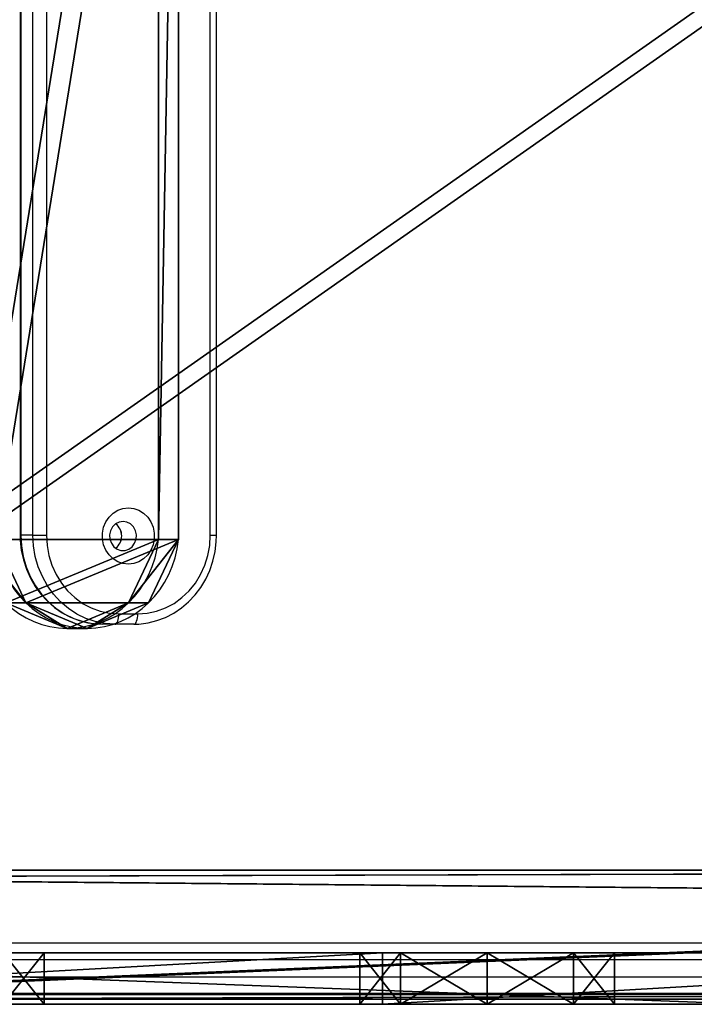
# Model space of a CAD drawing. Units: centimetres. Extents: x -314 to 370, y -328 to 322.
# Drawn here: x -54 to -35, y -108 to -79 of the extents above; entities that cross this region are included whole.
import ezdxf

# ---------------------------------------------------------------- set-up
doc = ezdxf.new("R2010")
doc.units = ezdxf.units.CM
doc.header["$LTSCALE"] = 2.54
doc.layers.get('0').update_dxf_attribs({"true_color": 0xff5454})
doc.layers.add('VP-EQ', color=7, linetype='Continuous', true_color=0x8a3492)

# ---------------------------------------------------------------- blocks, each defined once
blk = doc.blocks.new('Grupuj_26')
at = {"color": 0}
for p, q in [((0, 8.731, 3.341), (0, 67.605, 28.327)), ((0, 8.731, 3.341), (0, 67.605, 28.327)), ((0, 7.872, 5.366), (0, 66.745, 30.353)), ((0, 7.872, 5.366), (0, 66.745, 30.353))]:
    blk.add_line(p, q, dxfattribs=at)
mesh = blk.add_polyface(dxfattribs=at)
corners = [(0, 67.605, 28.327), (0.168, 7.781, 2.937), (0, 8.731, 3.341), (0.168, 68.556, 28.731), (2.907, 4.183, 1.41), (3.548, 73.272, 30.733), (3.769, 0.859), (3.769, 75.477, 31.668), (56.124, 0.859), (56.124, 75.477, 31.668), (56.345, 3.064, 0.936), (56.986, 72.154, 30.258), (58.111, 5.556, 1.993), (59.725, 68.556, 28.731), (59.725, 7.781, 2.937), (59.893, 67.605, 28.327)]
mesh.append_faces([[corners[k] for k in face] for face in [(0, 1, 2), (14, 13, 15)]], dxfattribs={"vtx0": -1, "color": 0})
mesh.append_faces([[corners[k] for k in face] for face in [(1, 3, 4), (4, 5, 6), (6, 7, 8), (8, 9, 10), (10, 11, 12), (12, 13, 14)]], dxfattribs={"vtx0": -1, "vtx1": -1, "color": 0})
mesh.append_faces([[corners[k] for k in face] for face in [(1, 0, 3), (4, 3, 5), (6, 5, 7), (8, 7, 9), (10, 9, 11), (12, 11, 13)]], dxfattribs={"vtx0": -1, "vtx2": -1, "color": 0})
mesh = blk.add_polyface(dxfattribs=at)
corners = [(0.168, 6.921, 4.963), (0, 66.745, 30.353), (0, 7.872, 5.366), (0.168, 67.696, 30.756), (2.907, 3.323, 3.436), (3.548, 72.413, 32.758), (3.769, 0, 2.025), (3.769, 74.617, 33.693), (56.124, 0, 2.025), (56.124, 74.617, 33.693), (56.345, 2.205, 2.961), (56.986, 71.294, 32.283), (58.111, 4.696, 4.018), (59.725, 67.696, 30.756), (59.725, 6.921, 4.963), (59.893, 66.745, 30.353)]
mesh.append_faces([[corners[k] for k in face] for face in [(0, 1, 2), (13, 14, 15)]], dxfattribs={"vtx0": -1, "color": 0})
mesh.append_faces([[corners[k] for k in face] for face in [(1, 0, 3), (3, 4, 5), (5, 6, 7), (7, 8, 9), (9, 10, 11), (11, 12, 13)]], dxfattribs={"vtx0": -1, "vtx1": -1, "color": 0})
mesh.append_faces([[corners[k] for k in face] for face in [(3, 0, 4), (5, 4, 6), (7, 6, 8), (9, 8, 10), (11, 10, 12), (13, 12, 14)]], dxfattribs={"vtx0": -1, "vtx2": -1, "color": 0})
at = {"color": 28, "true_color": 0x301b02}
mesh = blk.add_polyface(dxfattribs=at)
corners = [(0, 66.745, 30.353), (0, 8.731, 3.341), (0, 7.872, 5.366), (0, 67.605, 28.327)]
mesh.append_faces([[corners[k] for k in face] for face in [(0, 1, 2), (1, 0, 3)]], dxfattribs={"vtx0": -1, "color": 28})
blk = doc.blocks.new('Komponent_8')
at = {"color": 18, "true_color": 0x020202}
blk.add_blockref('Grupuj_26', (0, 0), dxfattribs=at)
blk = doc.blocks.new('Grupuj_25')
at = {"color": 0}
for p, q in [((0, 64.744, 73.013), (0, 64.744, 40.912)), ((0, 64.744, 73.013), (0, 64.744, 40.912)), ((1.5, 64.744, 73.013), (1.5, 64.744, 40.912)), ((1.5, 64.744, 73.013), (1.5, 64.744, 40.912)), ((0, 55.524, 67.852), (0, 55.524, 33.97)), ((0, 55.524, 67.852), (0, 55.524, 33.97)), ((1.5, 55.524, 67.852), (1.5, 55.524, 33.97)), ((1.5, 55.524, 67.852), (1.5, 55.524, 33.97)), ((0, 48.084, 67.852), (0, 48.084, 33.97)), ((0, 48.084, 67.852), (0, 48.084, 33.97)), ((1.5, 48.084, 67.852), (1.5, 48.084, 33.97)), ((1.5, 48.084, 67.852), (1.5, 48.084, 33.97))]:
    blk.add_line(p, q, dxfattribs=at)
at = {"color": 18, "true_color": 0x010101}
for p, q in [((1.5, 64.744, 73.013), (0, 64.744, 73.013)), ((1.5, 64.744, 40.912), (0, 64.744, 40.912)), ((1.5, 64.744, 40.912), (0, 64.744, 40.912)), ((1.5, 64.744, 73.013), (0, 64.744, 73.013)), ((1.5, 55.524, 33.97), (0, 55.524, 33.97)), ((1.5, 55.524, 67.852), (0, 55.524, 67.852)), ((1.5, 55.524, 33.97), (0, 55.524, 33.97)), ((1.5, 55.524, 67.852), (0, 55.524, 67.852)), ((1.5, 54.859, 86.145), (0, 54.859, 86.145)), ((1.5, 54.859, 86.145), (0, 54.859, 86.145)), ((1.5, 54.331, 31.535), (0, 54.331, 31.535)), ((1.5, 54.331, 31.535), (0, 54.331, 31.535)), ((1.5, 54.331, 70.287), (0, 54.331, 70.287)), ((1.5, 54.331, 70.287), (0, 54.331, 70.287)), ((1.5, 51.804, 30.55), (0, 51.804, 30.55)), ((1.5, 51.804, 30.55), (0, 51.804, 30.55)), ((1.5, 51.804, 71.272), (0, 51.804, 71.272)), ((1.5, 51.804, 71.272), (0, 51.804, 71.272)), ((1.5, 49.278, 31.535), (0, 49.278, 31.535)), ((1.5, 49.278, 70.287), (0, 49.278, 70.287)), ((1.5, 49.278, 31.535), (0, 49.278, 31.535)), ((1.5, 49.278, 70.287), (0, 49.278, 70.287)), ((1.5, 48.084, 67.852), (0, 48.084, 67.852)), ((1.5, 48.084, 33.97), (0, 48.084, 33.97)), ((1.5, 48.084, 33.97), (0, 48.084, 33.97)), ((1.5, 48.084, 67.852), (0, 48.084, 67.852))]:
    blk.add_line(p, q, dxfattribs=at)
at = {"color": 0, "extrusion": (1, 0, 0)}
for centre, radius, start, end in [((-3562.955, 8673.221), 9378.104, 292.3561515, 292.8853401), ((-3562.955, 8673.221, 1.5), 9378.104, 292.3561515, 292.8853401), ((68.464, 41.225), 3.733, 184.8121, 355.1879), ((68.464, 72.7), 3.733, 4.8121, 175.1879), ((68.464, 41.225, 1.5), 3.733, 184.8121, 355.1879), ((68.464, 72.7, 1.5), 3.733, 4.8121, 175.1879), ((51.804, 34.283), 3.733, 184.8121, 355.1879), ((51.804, 34.283, 1.5), 3.733, 184.8121, 355.1879)]:
    blk.add_arc(centre, radius, start, end, dxfattribs=at)
at = {"color": 18, "true_color": 0x010101, "extrusion": (1, 0, 0)}
for centre, radius, start, end in [((-3562.955, 8673.221), 9378.104, 292.3561515, 292.8853401), ((-3562.955, 8673.221), 9378.104, 292.3561515, 292.8853401), ((-3562.955, 8673.221, 1.5), 9378.104, 292.3561515, 292.8853401), ((-3562.955, 8673.221, 1.5), 9378.104, 292.3561515, 292.8853401), ((68.464, 72.7), 3.733, 4.8121, 175.1879), ((68.464, 72.7), 3.733, 4.8121, 175.1879), ((68.464, 72.7), 3.733, 4.8121, 175.1879), ((68.464, 72.7), 3.733, 4.8121, 175.1879), ((68.464, 41.225), 3.733, 184.8121, 355.1879), ((68.464, 41.225), 3.733, 184.8121, 355.1879), ((68.464, 41.225), 3.733, 184.8121, 355.1879), ((68.464, 41.225), 3.733, 184.8121, 355.1879), ((68.464, 72.7, 1.5), 3.733, 4.8121, 175.1879), ((68.464, 72.7, 1.5), 3.733, 4.8121, 175.1879), ((68.464, 72.7, 1.5), 3.733, 4.8121, 175.1879), ((68.464, 72.7, 1.5), 3.733, 4.8121, 175.1879), ((68.464, 41.225, 1.5), 3.733, 184.8121, 355.1879), ((68.464, 41.225, 1.5), 3.733, 184.8121, 355.1879), ((68.464, 41.225, 1.5), 3.733, 184.8121, 355.1879), ((68.464, 41.225, 1.5), 3.733, 184.8121, 355.1879), ((51.804, 34.283), 3.733, 184.8121, 355.1879), ((51.804, 34.283), 3.733, 184.8121, 355.1879), ((51.804, 34.283), 3.733, 184.8121, 355.1879), ((51.804, 34.283), 3.733, 184.8121, 355.1879), ((51.804, 34.283, 1.5), 3.733, 184.8121, 355.1879), ((51.804, 34.283, 1.5), 3.733, 184.8121, 355.1879), ((51.804, 34.283, 1.5), 3.733, 184.8121, 355.1879), ((51.804, 34.283, 1.5), 3.733, 184.8121, 355.1879)]:
    blk.add_arc(centre, radius, start, end, dxfattribs=at)
at = {"color": 0, "extrusion": (-1, 0, 0)}
for centre, radius, start, end in [((-126.809, -130.598), 228.373, 57.64338, 78.63214), ((-126.809, -130.598, -1.5), 228.373, 57.64338, 78.63214), ((-51.804, 67.539), 3.733, 4.8121, 175.1879), ((-51.804, 67.539, -1.5), 3.733, 4.8121, 175.1879)]:
    blk.add_arc(centre, radius, start, end, dxfattribs=at)
at = {"color": 18, "true_color": 0x010101, "extrusion": (-1, 0, 0)}
for centre, radius, start, end in [((-126.809, -130.598), 228.373, 57.64338, 78.63214), ((-126.809, -130.598), 228.373, 57.64338, 78.63214), ((-126.809, -130.598), 228.373, 57.64338, 78.63214), ((-126.809, -130.598, -1.5), 228.373, 57.64338, 78.63214), ((-126.809, -130.598, -1.5), 228.373, 57.64338, 78.63214), ((-126.809, -130.598, -1.5), 228.373, 57.64338, 78.63214), ((-51.804, 67.539), 3.733, 4.8121, 175.1879), ((-51.804, 67.539), 3.733, 4.8121, 175.1879), ((-51.804, 67.539), 3.733, 4.8121, 175.1879), ((-51.804, 67.539), 3.733, 4.8121, 175.1879), ((-51.804, 67.539, -1.5), 3.733, 4.8121, 175.1879), ((-51.804, 67.539, -1.5), 3.733, 4.8121, 175.1879), ((-51.804, 67.539, -1.5), 3.733, 4.8121, 175.1879), ((-51.804, 67.539, -1.5), 3.733, 4.8121, 175.1879)]:
    blk.add_arc(centre, radius, start, end, dxfattribs=at)
at = {"color": 0}
mesh = blk.add_polyface(dxfattribs=at)
corners = [(0, 28.995, 75.767), (0, 31.62, 61.349), (0, 31.62, 27.11), (0, 32.814, 63.784), (0, 54.859, 86.145), (0, 35.34, 64.769), (0, 37.867, 63.784), (0, 39.06, 61.349), (0, 48.084, 67.852), (0, 44.141, 16.565), (0, 49.278, 70.287), (0, 51.804, 71.272), (0, 54.331, 70.287), (0, 55.524, 67.852), (0, 81.795, 93.295), (0, 65.938, 75.448), (0, 64.744, 73.013), (0, 68.464, 76.433), (0, 70.991, 75.448), (0, 72.184, 73.013), (0, 72.184, 40.912), (0, 51.804, 30.55), (0, 84.08, 33.315), (0, 49.278, 31.535), (0, 48.084, 33.97), (0, 54.331, 31.535), (0, 55.524, 33.97), (0, 68.464, 37.492), (0, 65.938, 38.477), (0, 64.744, 40.912), (0, 70.991, 38.477), (0, 85.517, 92.033), (0, 86.229, 35.203), (0, 87.147, 88.457), (0, 87.144, 37.912), (0, 4.587, 62.316), (0, 16.205, 55.597), (0, 14.963, 53.212), (0, 18.727, 56.531), (0, 21.223, 55.529), (0, 22.4, 53.112), (0, 22.4, 20.168), (0, 0, 53.919), (0, 1.331, 0.277), (0, 0, 2.751), (0, 1.221, 58.703), (0, 4.126), (0, 14.963, 20.168), (0, 16.156, 17.733), (0, 18.682, 16.748), (0, 21.208, 17.733), (0, 32.814, 24.675), (0, 35.34, 23.69), (0, 37.867, 24.675), (0, 39.06, 27.11)]
mesh.append_faces([[corners[k] for k in face] for face in [(32, 33, 34), (42, 43, 44)]], dxfattribs={"vtx0": -1, "color": 0})
mesh.append_faces([[corners[k] for k in face] for face in [(1, 0, 3), (3, 4, 5), (5, 4, 6), (6, 4, 7), (8, 4, 10), (10, 4, 11), (11, 4, 12), (12, 4, 13), (15, 14, 17), (17, 14, 18), (18, 14, 19), (19, 14, 20), (9, 21, 22), (21, 9, 23), (23, 9, 24), (24, 9, 8), (27, 26, 28), (28, 26, 29), (29, 13, 16), (22, 31, 32), (36, 0, 38), (38, 0, 39), (39, 0, 40), (40, 0, 41), (43, 35, 46), (46, 49, 9), (47, 35, 37), (51, 41, 2)]], dxfattribs={"vtx0": -1, "vtx1": -1, "color": 0})
mesh.append_faces([[corners[k] for k in face] for face in [(7, 4, 8), (7, 8, 9), (13, 14, 15), (22, 26, 27), (22, 20, 14), (46, 35, 47), (9, 41, 51), (2, 41, 0)]], dxfattribs={"vtx0": -1, "vtx1": -1, "vtx2": -1, "color": 0})
mesh.append_faces([[corners[k] for k in face] for face in [(0, 1, 2), (3, 0, 4), (13, 4, 14), (13, 15, 16), (22, 21, 25), (22, 25, 26), (29, 26, 13), (22, 27, 30), (22, 30, 20), (22, 14, 31), (32, 31, 33), (35, 36, 37), (36, 35, 0), (43, 42, 45), (43, 45, 35), (46, 47, 48), (46, 48, 49), (9, 49, 50), (9, 50, 41), (9, 51, 52), (9, 52, 53), (9, 53, 54), (9, 54, 7)]], dxfattribs={"vtx0": -1, "vtx2": -1, "color": 0})
mesh = blk.add_polyface(dxfattribs=at)
corners = [(1.5, 1.331, 0.277), (1.5, 0, 53.919), (1.5, 0, 2.751), (1.5, 1.221, 58.703), (1.5, 4.587, 62.316), (1.5, 4.126), (1.5, 14.963, 20.168), (1.5, 16.156, 17.733), (1.5, 18.682, 16.748), (1.5, 44.141, 16.565), (1.5, 21.208, 17.733), (1.5, 22.4, 20.168), (1.5, 32.814, 24.675), (1.5, 31.62, 27.11), (1.5, 28.995, 75.767), (1.5, 35.34, 23.69), (1.5, 37.867, 24.675), (1.5, 39.06, 27.11), (1.5, 39.06, 61.349), (1.5, 48.084, 33.97), (1.5, 48.084, 67.852), (1.5, 49.278, 31.535), (1.5, 51.804, 30.55), (1.5, 84.08, 33.315), (1.5, 54.331, 31.535), (1.5, 55.524, 33.97), (1.5, 68.464, 37.492), (1.5, 65.938, 38.477), (1.5, 64.744, 40.912), (1.5, 55.524, 67.852), (1.5, 64.744, 73.013), (1.5, 70.991, 38.477), (1.5, 72.184, 40.912), (1.5, 81.795, 93.295), (1.5, 85.517, 92.033), (1.5, 86.229, 35.203), (1.5, 87.147, 88.457), (1.5, 87.144, 37.912), (1.5, 32.814, 63.784), (1.5, 54.859, 86.145), (1.5, 31.62, 61.349), (1.5, 35.34, 64.769), (1.5, 37.867, 63.784), (1.5, 49.278, 70.287), (1.5, 51.804, 71.272), (1.5, 54.331, 70.287), (1.5, 65.938, 75.448), (1.5, 68.464, 76.433), (1.5, 70.991, 75.448), (1.5, 72.184, 73.013), (1.5, 16.205, 55.597), (1.5, 14.963, 53.212), (1.5, 18.727, 56.531), (1.5, 21.223, 55.529), (1.5, 22.4, 53.112)]
mesh.append_faces([[corners[k] for k in face] for face in [(0, 1, 2), (36, 35, 37)]], dxfattribs={"vtx0": -1, "color": 0})
mesh.append_faces([[corners[k] for k in face] for face in [(1, 0, 3), (3, 0, 4), (6, 5, 7), (7, 5, 8), (8, 9, 10), (10, 9, 11), (12, 9, 15), (15, 9, 16), (16, 9, 17), (17, 9, 18), (19, 9, 21), (21, 9, 22), (22, 23, 24), (24, 23, 25), (25, 28, 29), (26, 23, 31), (31, 23, 32), (33, 23, 34), (34, 35, 36), (14, 38, 39), (38, 14, 40), (40, 14, 13), (39, 29, 33), (46, 29, 30), (4, 50, 14), (50, 4, 51), (51, 4, 6)]], dxfattribs={"vtx0": -1, "vtx1": -1, "color": 0})
mesh.append_faces([[corners[k] for k in face] for face in [(4, 5, 6), (11, 9, 12), (11, 13, 14), (25, 23, 26), (32, 23, 33), (39, 18, 20), (20, 18, 9), (33, 29, 46)]], dxfattribs={"vtx0": -1, "vtx1": -1, "vtx2": -1, "color": 0})
mesh.append_faces([[corners[k] for k in face] for face in [(4, 0, 5), (8, 5, 9), (11, 12, 13), (9, 19, 20), (22, 9, 23), (25, 26, 27), (25, 27, 28), (29, 28, 30), (34, 23, 35), (39, 38, 41), (39, 41, 42), (39, 42, 18), (39, 20, 43), (39, 43, 44), (39, 44, 45), (39, 45, 29), (33, 46, 47), (33, 47, 48), (33, 48, 49), (33, 49, 32), (14, 50, 52), (14, 52, 53), (14, 53, 54), (14, 54, 11)]], dxfattribs={"vtx0": -1, "vtx2": -1, "color": 0})
at = {"color": 18, "true_color": 0x010101}
mesh = blk.add_polyface(dxfattribs=at)
corners = [(1.5, 84.08, 33.315), (0, 44.141, 16.565), (0, 84.08, 33.315), (1.5, 44.141, 16.565)]
mesh.append_faces([[corners[k] for k in face] for face in [(0, 1, 2), (1, 0, 3)]], dxfattribs={"vtx0": -1, "color": 18})
mesh = blk.add_polyface(dxfattribs=at)
corners = [(1.5, 54.859, 86.145), (0, 81.795, 93.295), (0, 54.859, 86.145), (1.5, 81.795, 93.295)]
mesh.append_faces([[corners[k] for k in face] for face in [(0, 1, 2), (1, 0, 3)]], dxfattribs={"vtx0": -1, "color": 18})
mesh = blk.add_polyface(dxfattribs=at)
corners = [(0, 65.938, 75.448), (1.5, 64.744, 73.013), (0, 64.744, 73.013), (1.5, 65.938, 75.448)]
mesh.append_faces([[corners[k] for k in face] for face in [(0, 1, 2), (1, 0, 3)]], dxfattribs={"vtx0": -1, "color": 18})
mesh = blk.add_polyface(dxfattribs=at)
corners = [(0, 64.744, 40.912), (1.5, 65.938, 38.477), (0, 65.938, 38.477), (1.5, 64.744, 40.912)]
mesh.append_faces([[corners[k] for k in face] for face in [(0, 1, 2), (1, 0, 3)]], dxfattribs={"vtx0": -1, "color": 18})
mesh = blk.add_polyface(dxfattribs=at)
corners = [(0, 64.744, 73.013), (1.5, 64.744, 40.912), (0, 64.744, 40.912), (1.5, 64.744, 73.013)]
mesh.append_faces([[corners[k] for k in face] for face in [(0, 1, 2), (1, 0, 3)]], dxfattribs={"vtx0": -1, "color": 18})
mesh = blk.add_polyface(dxfattribs=at)
corners = [(1.5, 55.524, 33.97), (0, 54.331, 31.535), (1.5, 54.331, 31.535), (0, 55.524, 33.97)]
mesh.append_faces([[corners[k] for k in face] for face in [(0, 1, 2), (1, 0, 3)]], dxfattribs={"vtx0": -1, "color": 18})
mesh = blk.add_polyface(dxfattribs=at)
corners = [(1.5, 55.524, 67.852), (0, 55.524, 33.97), (1.5, 55.524, 33.97), (0, 55.524, 67.852)]
mesh.append_faces([[corners[k] for k in face] for face in [(0, 1, 2), (1, 0, 3)]], dxfattribs={"vtx0": -1, "color": 18})
mesh = blk.add_polyface(dxfattribs=at)
corners = [(1.5, 54.331, 70.287), (0, 55.524, 67.852), (1.5, 55.524, 67.852), (0, 54.331, 70.287)]
mesh.append_faces([[corners[k] for k in face] for face in [(0, 1, 2), (1, 0, 3)]], dxfattribs={"vtx0": -1, "color": 18})
mesh = blk.add_polyface(dxfattribs=at)
corners = [(1.5, 28.995, 75.767), (0, 54.859, 86.145), (0, 28.995, 75.767), (1.5, 54.859, 86.145)]
mesh.append_faces([[corners[k] for k in face] for face in [(0, 1, 2), (1, 0, 3)]], dxfattribs={"vtx0": -1, "color": 18})
mesh = blk.add_polyface(dxfattribs=at)
corners = [(1.5, 51.804, 30.55), (0, 54.331, 31.535), (0, 51.804, 30.55), (1.5, 54.331, 31.535)]
mesh.append_faces([[corners[k] for k in face] for face in [(0, 1, 2), (1, 0, 3)]], dxfattribs={"vtx0": -1, "color": 18})
mesh = blk.add_polyface(dxfattribs=at)
corners = [(1.5, 54.331, 70.287), (0, 51.804, 71.272), (0, 54.331, 70.287), (1.5, 51.804, 71.272)]
mesh.append_faces([[corners[k] for k in face] for face in [(0, 1, 2), (1, 0, 3)]], dxfattribs={"vtx0": -1, "color": 18})
mesh = blk.add_polyface(dxfattribs=at)
corners = [(1.5, 49.278, 31.535), (0, 51.804, 30.55), (0, 49.278, 31.535), (1.5, 51.804, 30.55)]
mesh.append_faces([[corners[k] for k in face] for face in [(0, 1, 2), (1, 0, 3)]], dxfattribs={"vtx0": -1, "color": 18})
mesh = blk.add_polyface(dxfattribs=at)
corners = [(1.5, 51.804, 71.272), (0, 49.278, 70.287), (0, 51.804, 71.272), (1.5, 49.278, 70.287)]
mesh.append_faces([[corners[k] for k in face] for face in [(0, 1, 2), (1, 0, 3)]], dxfattribs={"vtx0": -1, "color": 18})
mesh = blk.add_polyface(dxfattribs=at)
corners = [(0, 49.278, 70.287), (1.5, 48.084, 67.852), (0, 48.084, 67.852), (1.5, 49.278, 70.287)]
mesh.append_faces([[corners[k] for k in face] for face in [(0, 1, 2), (1, 0, 3)]], dxfattribs={"vtx0": -1, "color": 18})
mesh = blk.add_polyface(dxfattribs=at)
corners = [(0, 48.084, 33.97), (1.5, 49.278, 31.535), (0, 49.278, 31.535), (1.5, 48.084, 33.97)]
mesh.append_faces([[corners[k] for k in face] for face in [(0, 1, 2), (1, 0, 3)]], dxfattribs={"vtx0": -1, "color": 18})
mesh = blk.add_polyface(dxfattribs=at)
corners = [(0, 48.084, 67.852), (1.5, 48.084, 33.97), (0, 48.084, 33.97), (1.5, 48.084, 67.852)]
mesh.append_faces([[corners[k] for k in face] for face in [(0, 1, 2), (1, 0, 3)]], dxfattribs={"vtx0": -1, "color": 18})
blk = doc.blocks.new('Komponent_7')
at = {"color": 152, "true_color": 0x007db7}
blk.add_blockref('Grupuj_25', (0, 0), dxfattribs=at)
blk = doc.blocks.new('Grupuj_27')
at = {"color": 18, "true_color": 0x010101}
for p, q in [((0.745, 4.462, 4.275), (0.745, 5.048, 2.894)), ((0.745, 4.462, 4.275), (0.745, 5.048, 2.894)), ((0, 2.669, 3.514), (0, 3.256, 2.133)), ((0, 2.669, 3.514), (0, 3.256, 2.133)), ((0.745, 0.877, 2.753), (0.745, 1.463, 1.372)), ((0.745, 0.877, 2.753), (0.745, 1.463, 1.372)), ((2.6, 0, 2.381), (2.6, 0.586, 1)), ((2.6, 0, 2.381), (2.6, 0.586, 1))]:
    blk.add_line(p, q, dxfattribs=at)
at = {"color": 0}
for p, q in [((2.6, 0.586, 1), (35.55, 0.586, 1)), ((2.6, 0.586, 1), (35.55, 0.586, 1)), ((2.6, 0, 2.381), (35.55, 0, 2.381)), ((2.6, 0, 2.381), (35.55, 0, 2.381))]:
    blk.add_line(p, q, dxfattribs=at)
at = {"color": 18, "true_color": 0x010101, "extrusion": (3.26126e-17, -0.390731, 0.920505)}
for centre in [(2.917, 3.83, 0.691), (2.917, 3.83, 0.691), (2.917, 3.83, 0.691), (2.917, 3.83, 0.691), (2.917, 3.83, 2.191), (2.917, 3.83, 2.191), (2.917, 3.83, 2.191), (2.917, 3.83, 2.191)]:
    blk.add_arc(centre, 2.917, 96.2443, 263.7557, dxfattribs=at)
at = {"color": 0, "extrusion": (3.26126e-17, -0.390731, 0.920505)}
for centre in [(2.917, 3.83, 0.691), (2.917, 3.83, 2.191), (2.917, 3.83, 2.191)]:
    blk.add_arc(centre, 2.917, 96.2443, 263.7557, dxfattribs=at)
at = {"color": 0}
mesh = blk.add_polyface(dxfattribs=at)
corners = [(0.745, 5.048, 2.894), (0.745, 1.463, 1.372), (0, 3.256, 2.133), (2.6, 0.586, 1), (2.6, 5.925, 3.266), (35.55, 0.586, 1), (35.55, 5.925, 3.266), (37.405, 5.048, 2.894), (37.405, 1.463, 1.372), (38.15, 3.256, 2.133)]
mesh.append_faces([[corners[k] for k in face] for face in [(0, 1, 2), (8, 7, 9)]], dxfattribs={"vtx0": -1, "color": 0})
mesh.append_faces([[corners[k] for k in face] for face in [(1, 0, 3), (3, 4, 5), (5, 7, 8)]], dxfattribs={"vtx0": -1, "vtx1": -1, "color": 0})
mesh.append_faces([[corners[k] for k in face] for face in [(3, 0, 4), (5, 4, 6), (5, 6, 7)]], dxfattribs={"vtx0": -1, "vtx2": -1, "color": 0})
at = {"color": 18, "true_color": 0x010101}
mesh = blk.add_polyface(dxfattribs=at)
corners = [(0.745, 4.462, 4.275), (2.6, 5.925, 3.266), (0.745, 5.048, 2.894), (2.6, 5.339, 4.647)]
mesh.append_faces([[corners[k] for k in face] for face in [(0, 1, 2), (1, 0, 3)]], dxfattribs={"vtx0": -1, "color": 18})
at = {"color": 0}
mesh = blk.add_polyface(dxfattribs=at)
corners = [(0.745, 0.877, 2.753), (0.745, 4.462, 4.275), (0, 2.669, 3.514), (2.6, 0, 2.381), (2.6, 5.339, 4.647), (35.55, 0, 2.381), (35.55, 5.339, 4.647), (37.405, 0.877, 2.753), (37.405, 4.462, 4.275), (38.15, 2.669, 3.514)]
mesh.append_faces([[corners[k] for k in face] for face in [(0, 1, 2), (8, 7, 9)]], dxfattribs={"vtx0": -1, "color": 0})
mesh.append_faces([[corners[k] for k in face] for face in [(1, 3, 4), (4, 5, 6), (6, 7, 8)]], dxfattribs={"vtx0": -1, "vtx1": -1, "color": 0})
mesh.append_faces([[corners[k] for k in face] for face in [(1, 0, 3), (4, 3, 5), (6, 5, 7)]], dxfattribs={"vtx0": -1, "vtx2": -1, "color": 0})
at = {"color": 18, "true_color": 0x010101}
mesh = blk.add_polyface(dxfattribs=at)
corners = [(0.745, 4.462, 4.275), (0, 3.256, 2.133), (0, 2.669, 3.514), (0.745, 5.048, 2.894)]
mesh.append_faces([[corners[k] for k in face] for face in [(0, 1, 2), (1, 0, 3)]], dxfattribs={"vtx0": -1, "color": 18})
mesh = blk.add_polyface(dxfattribs=at)
corners = [(0, 2.669, 3.514), (0.745, 1.463, 1.372), (0.745, 0.877, 2.753), (0, 3.256, 2.133)]
mesh.append_faces([[corners[k] for k in face] for face in [(0, 1, 2), (1, 0, 3)]], dxfattribs={"vtx0": -1, "color": 18})
mesh = blk.add_polyface(dxfattribs=at)
corners = [(2.6, 0, 2.381), (0.745, 1.463, 1.372), (2.6, 0.586, 1), (0.745, 0.877, 2.753)]
mesh.append_faces([[corners[k] for k in face] for face in [(0, 1, 2), (1, 0, 3)]], dxfattribs={"vtx0": -1, "color": 18})
mesh = blk.add_polyface(dxfattribs=at)
corners = [(35.55, 0, 2.381), (2.6, 0.586, 1), (35.55, 0.586, 1), (2.6, 0, 2.381)]
mesh.append_faces([[corners[k] for k in face] for face in [(0, 1, 2), (1, 0, 3)]], dxfattribs={"vtx0": -1, "color": 18})
blk = doc.blocks.new('Komponent_9')
at = {"color": 152, "true_color": 0x007db7}
blk.add_blockref('Grupuj_27', (0, 200, -0.955), dxfattribs=at)
blk = doc.blocks.new('Grupuj_28')
at = {"color": 0}
for name, p in [('Komponent_7', (0, 0, 8.118)), ('Komponent_8', (0.15, 6.011)), ('Komponent_9', (10.975, -139.187, 25.531))]:
    blk.add_blockref(name, p, dxfattribs=at)
blk = doc.blocks.new('Komponent_10')
at = {"color": 0}
blk.add_blockref('Grupuj_28', (0, 0), dxfattribs=at)
blk = doc.blocks.new('Grupuj_5')
at = {"color": 0, "rotation": 90.0000000000178}
blk.add_blockref('Komponent_10', (176.163, 66.832, 57.375), dxfattribs=at)
blk = doc.blocks.new('01142')
at = {"layer": 'VP-EQ', "color": 0, "linetype": 'Continuous', "lineweight": 25}
for p, q in [((1641.638, 609.443), (1706.637, 609.443)), ((1651.386, 609.468), (1706.647, 609.468)), ((1706.51, 608.943), (1641.367, 608.943)), ((1641.367, 608.443), (1706.39, 608.443)), ((1706.272, 607.943), (1641.638, 607.943)), ((1700.053, 598.643), (1700.605, 598.643)), ((1700.605, 598.643), (1700.957, 598.643)), ((1700.488, 598.343), (1699.936, 598.343)), ((1697.636, 596.043), (1697.636, 563.093)), ((1697.819, 596.043), (1697.636, 596.043)), ((1697.819, 596.043), (1697.819, 563.093)), ((1702.999, 596.043), (1702.605, 596.043)), ((1702.605, 563.093), (1702.605, 596.043)), ((1702.999, 596.043), (1702.999, 563.093)), ((1702.999, 596.043), (1703.35, 596.043)), ((1703.35, 563.093), (1703.35, 596.043)), ((1703.374, 596.043), (1703.35, 596.043)), ((1703.374, 563.093), (1703.374, 596.043))]:
    blk.add_line(p, q, dxfattribs=at)
at = {"layer": 'VP-EQ', "color": 0, "linetype": 'Continuous', "lineweight": 25, "flags": 128}
for points in [[(1700.053, 598.643), (1699.903, 598.638), (1699.638, 598.605), (1699.379, 598.54), (1699.128, 598.446), (1698.888, 598.322), (1698.662, 598.17), (1698.453, 597.993), (1698.263, 597.791), (1698.095, 597.569), (1697.951, 597.328), (1697.832, 597.071), (1697.741, 596.801), (1697.677, 596.522), (1697.643, 596.237), (1697.636, 596.043)], [(1700.053, 598.643), (1700.03, 598.638), (1700.008, 598.621), (1699.988, 598.593), (1699.97, 598.556), (1699.956, 598.51), (1699.945, 598.458), (1699.938, 598.402), (1699.936, 598.343)], [(1700.605, 598.643), (1700.582, 598.638), (1700.56, 598.621), (1700.54, 598.593), (1700.522, 598.556), (1700.508, 598.51), (1700.497, 598.458), (1700.49, 598.402), (1700.488, 598.343)], [(1700.605, 598.643), (1700.894, 598.625), (1701.178, 598.568), (1701.454, 598.475), (1701.717, 598.346), (1701.965, 598.183), (1702.192, 597.99), (1702.397, 597.768), (1702.575, 597.52), (1702.724, 597.252), (1702.843, 596.965), (1702.929, 596.666), (1702.981, 596.357), (1702.999, 596.043)], [(1703.374, 596.043), (1703.37, 596.202), (1703.339, 596.487), (1703.278, 596.768), (1703.19, 597.039), (1703.074, 597.299), (1702.932, 597.543), (1702.766, 597.768), (1702.577, 597.973), (1702.369, 598.154), (1702.144, 598.309), (1701.904, 598.436), (1701.653, 598.534), (1701.393, 598.601), (1701.128, 598.637), (1700.957, 598.643)], [(1703.35, 596.043), (1703.333, 596.357), (1703.281, 596.666), (1703.195, 596.965), (1703.076, 597.252), (1702.927, 597.52), (1702.748, 597.768), (1702.544, 597.99), (1702.316, 598.183), (1702.069, 598.346), (1701.806, 598.475), (1701.53, 598.568), (1701.245, 598.625), (1700.957, 598.643)], [(1699.936, 598.343), (1699.659, 598.324), (1699.388, 598.265), (1699.126, 598.168), (1698.877, 598.035), (1698.647, 597.868), (1698.439, 597.67), (1698.256, 597.444), (1698.102, 597.193), (1697.98, 596.924), (1697.891, 596.639), (1697.837, 596.344), (1697.819, 596.043)], [(1702.605, 596.043), (1702.587, 596.344), (1702.533, 596.639), (1702.444, 596.924), (1702.322, 597.193), (1702.168, 597.444), (1701.985, 597.67), (1701.777, 597.868), (1701.547, 598.035), (1701.298, 598.168), (1701.036, 598.265), (1700.764, 598.324), (1700.488, 598.343)], [(1700.212, 595.243), (1700.054, 595.261), (1699.903, 595.315), (1699.766, 595.401), (1699.648, 595.516), (1699.554, 595.656), (1699.49, 595.814), (1699.457, 595.982), (1699.457, 596.155), (1699.49, 596.323), (1699.554, 596.481), (1699.648, 596.621), (1699.766, 596.736), (1699.903, 596.822), (1700.054, 596.875), (1700.212, 596.893), (1700.37, 596.875), (1700.521, 596.822), (1700.658, 596.736), (1700.776, 596.621), (1700.87, 596.481), (1700.934, 596.323), (1700.967, 596.155), (1700.967, 595.982), (1700.934, 595.814), (1700.87, 595.656), (1700.776, 595.516), (1700.658, 595.401), (1700.521, 595.315), (1700.37, 595.261), (1700.212, 595.243)], [(1700.368, 595.643), (1700.484, 595.662), (1700.589, 595.717), (1700.674, 595.803), (1700.732, 595.913), (1700.758, 596.037), (1700.75, 596.163), (1700.707, 596.281), (1700.634, 596.38), (1700.538, 596.451), (1700.427, 596.489), (1700.31, 596.489), (1700.198, 596.451), (1700.102, 596.38), (1700.029, 596.281), (1699.987, 596.163), (1699.978, 596.037), (1700.004, 595.913), (1700.062, 595.803), (1700.148, 595.717), (1700.253, 595.662), (1700.368, 595.643)]]:
    blk.add_lwpolyline(points, dxfattribs=at)
at = {"layer": 'VP-EQ', "color": 0, "linetype": 'Continuous', "lineweight": 25}
for centre, radius, start, end in [((1700.848, 596.068), 0.443, 126.7648, 233.2352), ((1700.839, 596.075), 0.432, 126.3022, 180.8913), ((1700.839, 596.062), 0.432, 179.1169, 233.6865)]:
    blk.add_arc(centre, radius, start, end, dxfattribs=at)
blk = doc.blocks.new('011411142 2d')
at = {"layer": 'VP-EQ', "color": 0}
blk.add_blockref('01142', (-366.203, -301.16), dxfattribs=at)

msp = doc.modelspace()

# ---------------------------------------------------------------- block references
at = {"color": 0}
msp.add_blockref('Grupuj_5', (-164.956, -174.485), dxfattribs=at)
at = {"layer": 'VP-EQ', "color": 0, "rotation": 180}
msp.add_blockref('011411142 2d', (1282.935, 200.928), dxfattribs=at)

doc.saveas('drawing.dxf')
